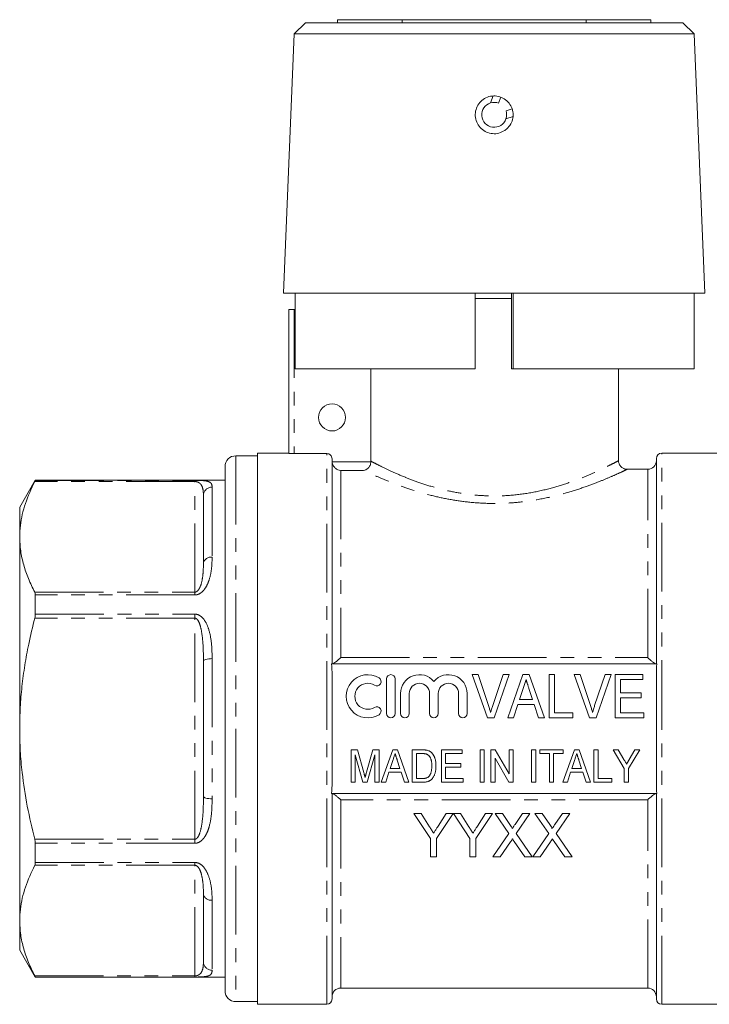
# Model space of a CAD drawing. Units: millimetres. Extents: x 155 to 251, y 85 to 265.
# Drawn here: x 155 to 219, y 174 to 265 of the extents above; entities that cross this region are included whole.
import ezdxf

# ---------------------------------------------------------------- set-up
doc = ezdxf.new("R2010")
doc.units = ezdxf.units.MM
doc.linetypes.add('PHANTOM', pattern=[12.7, 6.35, -1.27, 1.27, -1.27, 1.27, -1.27])

msp = doc.modelspace()

# ---------------------------------------------------------------- linework, layer by layer
at = {"color": 7, "linetype": 'Continuous', "lineweight": 15}
for p, q in [((184.432, 265.295), (184.432, 264.995)), ((184.432, 265.295), (190.432, 265.295)), ((190.432, 265.295), (190.432, 264.995)), ((190.432, 265.295), (207.432, 265.295)), ((207.432, 265.295), (207.432, 264.995)), ((207.432, 265.295), (213.432, 265.295)), ((213.432, 265.295), (213.432, 264.995)), ((181.474, 264.995), (180.432, 263.996)), ((198.932, 264.995), (181.474, 264.995)), ((216.39, 264.995), (198.932, 264.995)), ((217.432, 263.996), (216.39, 264.995)), ((180.432, 263.996), (179.432, 239.995)), ((198.932, 263.996), (180.432, 263.996)), ((217.432, 263.996), (198.932, 263.996)), ((218.432, 239.995), (217.432, 263.996)), ((198.603, 257.597), (198.849, 258.243)), ((199.555, 258.131), (199.341, 257.57)), ((200.026, 256.851), (200.597, 257.036)), ((200.674, 256.325), (200.016, 256.111)), ((198.932, 239.995), (179.432, 239.995)), ((180.515, 239.995), (180.515, 232.995)), ((197.182, 232.995), (197.182, 239.995)), ((218.432, 239.995), (198.932, 239.995)), ((200.532, 239.995), (200.532, 232.995)), ((200.682, 239.995), (200.682, 232.995)), ((217.432, 232.995), (217.432, 239.995)), ((197.173, 239.495), (198.932, 239.495)), ((200.532, 239.495), (197.182, 239.495)), ((198.932, 239.495), (200.532, 239.495)), ((179.932, 225.176), (179.932, 238.495)), ((179.932, 238.495), (180.432, 238.495)), ((180.432, 238.495), (180.515, 238.495)), ((197.182, 232.995), (180.515, 232.995)), ((187.53, 232.995), (187.53, 224.444)), ((200.682, 232.995), (200.532, 232.995)), ((217.432, 232.995), (200.682, 232.995)), ((210.432, 224.492), (210.432, 232.995)), ((179.932, 225.195), (177.032, 225.195)), ((177.032, 199.695), (177.032, 225.195)), ((183.432, 225.151), (180.432, 225.151)), ((220.832, 225.195), (214.432, 225.195)), ((177.032, 224.945), (175.032, 224.945)), ((183.932, 205.695), (183.932, 224.65)), ((213.932, 205.695), (213.932, 224.695)), ((174.032, 223.945), (174.032, 199.695)), ((213.132, 223.695), (211.222, 223.695)), ((156.475, 222.695), (155.032, 220.195)), ((174.032, 222.695), (156.475, 222.695)), ((156.475, 222.695), (156.475, 222.673)), ((172.032, 215.013), (172.032, 221.27)), ((155.032, 217.449), (155.032, 220.195)), ((155.032, 199.695), (155.032, 217.449)), ((156.475, 212.069), (156.475, 210.299)), ((172.032, 193.438), (172.032, 205.952)), ((213.985, 205.695), (183.879, 205.695)), ((183.932, 194.721), (183.932, 204.67)), ((188.977, 204.295), (188.977, 201.095)), ((189.777, 201.095), (189.777, 204.295)), ((198.321, 200.695), (196.886, 204.695)), ((196.886, 204.695), (197.445, 204.695)), ((197.445, 204.695), (198.405, 201.828)), ((198.79, 201.828), (199.753, 204.695)), ((200.311, 204.695), (198.93, 200.695)), ((199.753, 204.695), (200.311, 204.695)), ((200.181, 200.695), (201.594, 204.695)), ((201.594, 204.695), (202.169, 204.695)), ((202.169, 204.695), (203.581, 200.695)), ((204.009, 200.695), (204.009, 204.695)), ((204.009, 204.695), (204.522, 204.695)), ((204.522, 204.695), (204.522, 201.157)), ((207.757, 200.695), (206.322, 204.695)), ((206.322, 204.695), (206.881, 204.695)), ((206.881, 204.695), (207.841, 201.828)), ((208.226, 201.828), (209.188, 204.695)), ((209.747, 204.695), (208.366, 200.695)), ((209.188, 204.695), (209.747, 204.695)), ((210.112, 200.695), (210.112, 204.695)), ((210.112, 204.695), (212.676, 204.695)), ((212.676, 204.234), (210.624, 204.234)), ((210.624, 204.234), (210.624, 203.003)), ((212.676, 204.695), (212.676, 204.234)), ((213.932, 194.721), (213.932, 204.67)), ((201.64, 203.498), (201.279, 202.388)), ((202.483, 202.388), (202.144, 203.429)), ((190.277, 202.956), (190.277, 201.095)), ((191.077, 201.095), (191.077, 202.956)), ((192.955, 202.956), (192.955, 201.095)), ((193.755, 201.095), (193.755, 202.956)), ((195.634, 202.956), (195.634, 201.095)), ((196.434, 201.095), (196.434, 202.956)), ((201.279, 202.388), (202.483, 202.388)), ((210.624, 203.003), (212.522, 203.003)), ((212.522, 202.542), (210.624, 202.542)), ((210.624, 202.542), (210.624, 201.157)), ((212.522, 203.003), (212.522, 202.542)), ((201.128, 201.926), (200.727, 200.695)), ((202.633, 201.926), (201.128, 201.926)), ((203.035, 200.695), (202.633, 201.926)), ((198.93, 200.695), (198.321, 200.695)), ((200.727, 200.695), (200.181, 200.695)), ((203.581, 200.695), (203.035, 200.695)), ((206.214, 200.695), (204.009, 200.695)), ((204.522, 201.157), (206.214, 201.157)), ((206.214, 201.157), (206.214, 200.695)), ((208.366, 200.695), (207.757, 200.695)), ((212.778, 200.695), (210.112, 200.695)), ((210.624, 201.157), (212.778, 201.157)), ((212.778, 201.157), (212.778, 200.695)), ((155.032, 181.942), (155.032, 199.695)), ((174.032, 199.695), (174.032, 175.445)), ((177.032, 174.195), (177.032, 199.695)), ((185.699, 194.739), (185.699, 197.739)), ((185.699, 197.739), (186.275, 197.739)), ((186.275, 197.739), (186.868, 195.633)), ((187.118, 195.669), (187.702, 197.739)), ((187.702, 197.739), (188.276, 197.739)), ((188.276, 197.739), (188.276, 194.739)), ((188.483, 194.739), (189.542, 197.739)), ((189.542, 197.739), (189.974, 197.739)), ((189.974, 197.739), (191.032, 194.739)), ((191.353, 194.739), (191.353, 197.739)), ((191.353, 197.739), (192.267, 197.739)), ((194.046, 194.739), (194.046, 197.739)), ((194.046, 197.739), (195.969, 197.739)), ((195.969, 197.739), (195.969, 197.392)), ((197.623, 197.739), (198.007, 197.739)), ((197.623, 194.739), (197.623, 197.739)), ((198.007, 197.739), (198.007, 194.739)), ((198.623, 194.739), (198.623, 197.739)), ((198.623, 197.739), (199.029, 197.739)), ((199.029, 197.739), (200.315, 195.524)), ((200.315, 195.524), (200.315, 197.739)), ((200.315, 197.739), (200.699, 197.739)), ((200.699, 197.739), (200.699, 194.739)), ((202.392, 194.739), (202.392, 197.739)), ((202.392, 197.739), (202.776, 197.739)), ((202.776, 197.739), (202.776, 194.739)), ((203.161, 197.392), (203.161, 197.739)), ((203.161, 197.739), (205.315, 197.739)), ((205.29, 194.739), (206.35, 197.739)), ((205.315, 197.739), (205.315, 197.392)), ((206.35, 197.739), (206.781, 197.739)), ((206.781, 197.739), (207.84, 194.739)), ((208.161, 194.739), (208.161, 197.739)), ((208.161, 197.739), (208.546, 197.739)), ((208.546, 197.739), (208.546, 195.085)), ((210.969, 196.01), (209.93, 197.739)), ((209.93, 197.739), (210.393, 197.739)), ((210.393, 197.739), (210.934, 196.838)), ((212.392, 197.739), (211.353, 196.01)), ((211.429, 196.856), (211.929, 197.739)), ((211.929, 197.739), (212.392, 197.739)), ((186.788, 194.739), (186.084, 197.277)), ((186.084, 197.277), (186.084, 194.739)), ((187.892, 197.277), (187.187, 194.739)), ((187.892, 194.739), (187.892, 197.277)), ((189.577, 196.841), (189.306, 196.008)), ((190.208, 196.008), (189.954, 196.788)), ((192.274, 197.392), (191.738, 197.392)), ((191.738, 197.392), (191.738, 195.085)), ((195.969, 197.392), (194.43, 197.392)), ((194.43, 197.392), (194.43, 196.469)), ((199.007, 196.954), (199.007, 194.739)), ((200.293, 194.739), (199.007, 196.954)), ((204.046, 197.392), (203.161, 197.392)), ((204.046, 194.739), (204.046, 197.392)), ((205.315, 197.392), (204.43, 197.392)), ((204.43, 197.392), (204.43, 194.739)), ((206.385, 196.841), (206.114, 196.008)), ((207.016, 196.008), (206.762, 196.788)), ((189.306, 196.008), (190.208, 196.008)), ((194.43, 196.469), (195.853, 196.469)), ((195.853, 196.123), (194.43, 196.123)), ((194.43, 196.123), (194.43, 195.085)), ((195.853, 196.469), (195.853, 196.123)), ((206.114, 196.008), (207.016, 196.008)), ((210.969, 194.739), (210.969, 196.01)), ((211.353, 196.01), (211.353, 194.739)), ((189.193, 195.662), (188.892, 194.739)), ((190.321, 195.662), (189.193, 195.662)), ((190.623, 194.739), (190.321, 195.662)), ((191.738, 195.085), (192.282, 195.085)), ((194.43, 195.085), (196.046, 195.085)), ((196.046, 195.085), (196.046, 194.739)), ((206.001, 195.662), (205.699, 194.739)), ((207.129, 195.662), (206.001, 195.662)), ((207.43, 194.739), (207.129, 195.662)), ((208.546, 195.085), (209.815, 195.085)), ((209.815, 195.085), (209.815, 194.739)), ((186.084, 194.739), (185.699, 194.739)), ((187.187, 194.739), (186.788, 194.739)), ((188.276, 194.739), (187.892, 194.739)), ((188.892, 194.739), (188.483, 194.739)), ((191.032, 194.739), (190.623, 194.739)), ((192.31, 194.739), (191.353, 194.739)), ((196.046, 194.739), (194.046, 194.739)), ((198.007, 194.739), (197.623, 194.739)), ((199.007, 194.739), (198.623, 194.739)), ((200.699, 194.739), (200.293, 194.739)), ((202.776, 194.739), (202.392, 194.739)), ((204.43, 194.739), (204.046, 194.739)), ((205.699, 194.739), (205.29, 194.739)), ((207.84, 194.739), (207.43, 194.739)), ((209.815, 194.739), (208.161, 194.739)), ((211.353, 194.739), (210.969, 194.739)), ((183.879, 193.695), (213.985, 193.695)), ((183.932, 174.695), (183.932, 193.695)), ((213.932, 174.695), (213.932, 193.695)), ((191.504, 191.847), (193.042, 189.542)), ((192.171, 191.847), (191.504, 191.847)), ((192.947, 190.625), (192.171, 191.847)), ((193.606, 189.542), (195.145, 191.847)), ((194.477, 191.847), (193.732, 190.67)), ((195.145, 191.847), (194.477, 191.847)), ((195.155, 191.847), (196.683, 189.542)), ((195.812, 191.847), (195.155, 191.847)), ((196.588, 190.625), (195.812, 191.847)), ((197.247, 189.542), (198.786, 191.847)), ((198.118, 191.847), (197.373, 190.67)), ((198.786, 191.847), (198.118, 191.847)), ((199.689, 191.847), (199.009, 191.847)), ((199.009, 191.847), (200.283, 190)), ((200.387, 190.834), (199.689, 191.847)), ((201.551, 191.847), (200.856, 190.834)), ((200.967, 189.993), (202.24, 191.847)), ((202.24, 191.847), (201.551, 191.847)), ((203.381, 191.847), (202.702, 191.847)), ((202.702, 191.847), (203.975, 190)), ((204.079, 190.834), (203.381, 191.847)), ((205.243, 191.847), (204.548, 190.834)), ((204.659, 189.993), (205.933, 191.847)), ((205.933, 191.847), (205.243, 191.847)), ((193.042, 189.542), (193.042, 187.847)), ((193.606, 187.847), (193.606, 189.542)), ((196.683, 189.542), (196.683, 187.847)), ((197.247, 187.847), (197.247, 189.542)), ((200.283, 190), (198.804, 187.847)), ((202.445, 187.847), (200.967, 189.993)), ((203.975, 190), (202.497, 187.847)), ((206.138, 187.847), (204.659, 189.993)), ((156.475, 189.092), (156.475, 187.322)), ((199.493, 187.847), (200.439, 189.224)), ((200.792, 189.261), (201.765, 187.847)), ((203.185, 187.847), (204.131, 189.224)), ((204.484, 189.261), (205.457, 187.847)), ((193.042, 187.847), (193.606, 187.847)), ((196.683, 187.847), (197.247, 187.847)), ((198.804, 187.847), (199.493, 187.847)), ((201.765, 187.847), (202.445, 187.847)), ((202.497, 187.847), (203.185, 187.847)), ((205.457, 187.847), (206.138, 187.847)), ((172.032, 178.121), (172.032, 184.378)), ((155.032, 179.195), (155.032, 181.942)), ((155.032, 179.195), (156.475, 176.695)), ((156.475, 176.718), (156.475, 176.695)), ((156.475, 176.695), (174.032, 176.695)), ((184.732, 175.695), (213.132, 175.695)), ((175.032, 174.445), (177.032, 174.445)), ((177.032, 174.195), (183.432, 174.195)), ((214.432, 174.195), (220.832, 174.195))]:
    msp.add_line(p, q, dxfattribs=at)
at = {"color": 8, "linetype": 'PHANTOM', "lineweight": 0}
for p, q in [((180.432, 238.495), (180.432, 225.151)), ((183.432, 174.195), (183.432, 225.151)), ((214.432, 199.695), (214.432, 225.195)), ((175.032, 224.945), (175.032, 199.695)), ((183.934, 224.389), (187.528, 224.389)), ((184.732, 223.592), (184.732, 206.276)), ((186.849, 223.592), (184.732, 223.592)), ((213.132, 206.276), (213.132, 223.695)), ((171.232, 222.566), (156.425, 222.566)), ((156.475, 222.673), (171.232, 222.673)), ((171.232, 222.566), (171.232, 222.673)), ((171.232, 212.332), (171.232, 222.566)), ((172.832, 222.048), (172.832, 215.565)), ((156.425, 212.332), (171.232, 212.332)), ((171.232, 212.069), (171.232, 212.332)), ((171.232, 212.069), (156.475, 212.069)), ((171.232, 209.93), (156.425, 209.93)), ((156.475, 210.299), (171.232, 210.299)), ((171.232, 209.93), (171.232, 210.299)), ((171.232, 189.461), (171.232, 209.93)), ((172.832, 206.178), (172.832, 193.213)), ((184.732, 206.276), (213.132, 206.276)), ((175.032, 199.695), (175.032, 174.445)), ((214.432, 174.195), (214.432, 199.695)), ((184.732, 193.115), (184.732, 175.695)), ((213.132, 193.115), (184.732, 193.115)), ((213.132, 175.695), (213.132, 193.115)), ((156.425, 189.461), (171.232, 189.461)), ((171.232, 189.092), (156.475, 189.092)), ((171.232, 189.092), (171.232, 189.461)), ((171.232, 187.059), (156.425, 187.059)), ((156.475, 187.322), (171.232, 187.322)), ((171.232, 187.059), (171.232, 187.322)), ((171.232, 176.825), (171.232, 187.059)), ((172.832, 183.826), (172.832, 177.343)), ((156.425, 176.825), (171.232, 176.825)), ((171.232, 176.718), (171.232, 176.825)), ((171.232, 176.718), (156.475, 176.718))]:
    msp.add_line(p, q, dxfattribs=at)
at = {"color": 8, "linetype": 'PHANTOM', "lineweight": 0, "flags": 128}
for points in [[(172.032, 205.952), (172.047, 205.996), (172.093, 206.039), (172.167, 206.078), (172.266, 206.112), (172.388, 206.14), (172.526, 206.161), (172.676, 206.174), (172.832, 206.178)], [(172.832, 193.213), (172.676, 193.217), (172.526, 193.23), (172.388, 193.251), (172.266, 193.279), (172.167, 193.313), (172.093, 193.352), (172.047, 193.394), (172.032, 193.438)]]:
    msp.add_lwpolyline(points, dxfattribs=at)
at = {"color": 7, "linetype": 'Continuous', "lineweight": 15}
msp.add_circle((183.932, 228.495), 1.25, dxfattribs=at)
for centre, radius, start, end in [((198.932, 256.495), 1.15, 106.64481, 340.49373), ((198.932, 256.495), 1.15, 69.14956, 106.64481), ((198.932, 256.495), 1.15, 340.49373, 17.98898), ((214.432, 224.695), 0.5, 90, 180), ((175.032, 223.945), 1, 90, 180), ((213.132, 224.495), 0.8, 270, 0), ((187.236, 202.695), 2, 58.62081, 301.37919), ((188.069, 204.061), 0.4, 238.62081, 58.62081), ((189.377, 204.295), 0.4, 0, 180), ((192.016, 202.956), 1.739, 39.64611, 180), ((194.695, 202.956), 1.739, 0, 140.35389), ((187.236, 202.695), 1.2, 58.62081, 301.37919), ((192.016, 202.956), 0.939, 0, 180), ((194.695, 202.956), 0.939, 0, 180), ((188.069, 201.329), 0.4, 301.37919, 121.37919), ((189.377, 201.095), 0.4, 180, 0), ((190.677, 201.095), 0.4, 180, 0), ((193.355, 201.095), 0.4, 180, 0), ((196.034, 201.095), 0.4, 180, 0), ((175.032, 175.445), 1, 180, 270), ((184.732, 174.895), 0.8, 90, 180), ((213.132, 174.895), 0.8, 0, 90), ((183.432, 174.695), 0.5, 270, 0), ((214.432, 174.695), 0.5, 180, 270)]:
    msp.add_arc(centre, radius, start, end, dxfattribs=at)
at = {"color": 8, "linetype": 'PHANTOM', "lineweight": 0}
for centre, radius, start, end in [((172.821, 221.259), 0.789, 89.19348, 179.17011), ((172.727, 214.861), 0.712, 81.53263, 167.67818), ((172.727, 184.529), 0.712, 192.32182, 278.46737), ((172.821, 178.132), 0.789, 180.82989, 270.80652)]:
    msp.add_arc(centre, radius, start, end, dxfattribs=at)
at = {"color": 7, "linetype": 'Continuous', "lineweight": 15}
for points, knots in [([(199.901, 255.038), (199.727, 254.946), (199.38, 254.761), (198.78, 254.721), (198.206, 254.867), (197.71, 255.197), (197.35, 255.672), (197.166, 256.243), (197.183, 256.843), (197.396, 257.402), (197.781, 257.858), (198.296, 258.162), (198.884, 258.278), (199.476, 258.194), (200.007, 257.918), (200.418, 257.483), (200.66, 256.936), (200.709, 256.34), (200.557, 255.765), (200.265, 255.317), (200.005, 255.118), (199.901, 255.038)], [0, 0, 0, 0, 0.053412, 0.106836, 0.160031, 0.213335, 0.267054, 0.321004, 0.374782, 0.428277, 0.481731, 0.535325, 0.588978, 0.642568, 0.696147, 0.749792, 0.803412, 0.856888, 0.91035, 0.964059, 1, 1, 1, 1]), ([(180.432, 225.151), (180.3, 225.151), (180.171, 225.155), (179.986, 225.164), (179.932, 225.171), (179.932, 225.176)], [0, 0, 0, 0, 0.5, 0.5, 1, 1, 1, 1]), ([(183.932, 224.65), (183.932, 224.781), (183.878, 224.912), (183.694, 225.097), (183.564, 225.151), (183.432, 225.151)], [0, 0, 0, 0, 0.5, 0.5, 1, 1, 1, 1]), ([(183.934, 224.389), (183.944, 224.266), (183.982, 224.15), (184.089, 223.953), (184.158, 223.871), (184.309, 223.741), (184.391, 223.692), (184.558, 223.622), (184.646, 223.6), (184.732, 223.592)], [0, 0, 0, 0, 0.25, 0.25, 0.5, 0.5, 0.75, 0.75, 1, 1, 1, 1]), ([(187.528, 224.389), (187.52, 224.272), (187.49, 224.16), (187.4, 223.966), (187.342, 223.883), (187.149, 223.682), (186.997, 223.608), (186.849, 223.592)], [0, 0, 0, 0, 0.25, 0.25, 0.5, 0.5, 1, 1, 1, 1]), ([(211.224, 223.699), (211.159, 223.703), (211.008, 223.712), (210.791, 223.813), (210.594, 223.987), (210.471, 224.217), (210.422, 224.397), (210.433, 224.487), (210.434, 224.492)], [0, 0, 0, 0, 0.156273, 0.362918, 0.56624, 0.780565, 0.988449, 1, 1, 1, 1]), ([(155.032, 217.449), (155.044, 217.8), (155.068, 218.492), (155.256, 219.523), (155.632, 220.886), (156.108, 221.893), (156.425, 222.566)], [0, 0, 0, 0, 0.203134, 0.401094, 0.599629, 1, 1, 1, 1]), ([(156.425, 222.566), (156.443, 222.601), (156.471, 222.657), (156.474, 222.668), (156.475, 222.673)], [0, 0, 0, 0, 0.62712, 1, 1, 1, 1]), ([(171.232, 222.673), (171.323, 222.673), (171.447, 222.672), (171.548, 222.669), (171.575, 222.668)], [0, 0, 0, 0, 0.737814, 1, 1, 1, 1]), ([(156.425, 212.332), (156.223, 212.747), (155.817, 213.579), (155.382, 214.852), (155.088, 216.143), (155.051, 217.013), (155.032, 217.449)], [0, 0, 0, 0, 0.247734, 0.496198, 0.747482, 1, 1, 1, 1]), ([(156.475, 212.069), (156.472, 212.134), (156.466, 212.238), (156.436, 212.306), (156.425, 212.332)], [0, 0, 0, 0, 0.626714, 1, 1, 1, 1]), ([(155.032, 199.695), (155.042, 200.348), (155.063, 201.654), (155.23, 203.614), (155.493, 205.571), (155.877, 207.684), (156.229, 209.128), (156.425, 209.93)], [0, 0, 0, 0, 0.188913, 0.378384, 0.569405, 0.760875, 1, 1, 1, 1]), ([(156.425, 209.93), (156.443, 210.01), (156.471, 210.137), (156.474, 210.255), (156.475, 210.299)], [0, 0, 0, 0, 0.627198, 1, 1, 1, 1]), ([(183.959, 205.695), (183.987, 205.695), (184.033, 205.717), (184.146, 205.785), (184.212, 205.832), (184.351, 205.939), (184.424, 206), (184.576, 206.132), (184.655, 206.203), (184.732, 206.276)], [0, 0, 0, 0, 0.25, 0.25, 0.5, 0.5, 0.75, 0.75, 1, 1, 1, 1]), ([(213.905, 205.695), (213.877, 205.695), (213.831, 205.717), (213.718, 205.785), (213.653, 205.832), (213.513, 205.939), (213.44, 206), (213.288, 206.132), (213.209, 206.203), (213.132, 206.276)], [0, 0, 0, 0, 0.25, 0.25, 0.5, 0.5, 0.75, 0.75, 1, 1, 1, 1]), ([(201.881, 204.234), (201.841, 204.113), (201.761, 203.867), (201.681, 203.622), (201.64, 203.498)], [0, 0, 0, 0, 0.494436, 1, 1, 1, 1]), ([(202.144, 203.429), (202.13, 203.47), (202.104, 203.549), (202.067, 203.665), (202.03, 203.775), (201.997, 203.879), (201.965, 203.976), (201.935, 204.068), (201.907, 204.153), (201.889, 204.207), (201.881, 204.234)], [0, 0, 0, 0, 0.152258, 0.296442, 0.432844, 0.561173, 0.682619, 0.795992, 0.901583, 1, 1, 1, 1]), ([(198.405, 201.828), (198.424, 201.772), (198.461, 201.661), (198.511, 201.497), (198.558, 201.338), (198.585, 201.234), (198.599, 201.183)], [0, 0, 0, 0, 0.265235, 0.518885, 0.765138, 1, 1, 1, 1]), ([(198.599, 201.183), (198.627, 201.291), (198.685, 201.508), (198.755, 201.721), (198.79, 201.828)], [0, 0, 0, 0, 0.497127, 1, 1, 1, 1]), ([(207.841, 201.828), (207.86, 201.772), (207.897, 201.661), (207.947, 201.497), (207.994, 201.338), (208.021, 201.234), (208.035, 201.183)], [0, 0, 0, 0, 0.265235, 0.518885, 0.765138, 1, 1, 1, 1]), ([(208.035, 201.183), (208.063, 201.291), (208.121, 201.508), (208.191, 201.721), (208.226, 201.828)], [0, 0, 0, 0, 0.497127, 1, 1, 1, 1]), ([(156.425, 189.461), (156.18, 190.478), (155.69, 192.517), (155.279, 195.263), (155.066, 197.661), (155.043, 199.017), (155.032, 199.695)], [0, 0, 0, 0, 0.302944, 0.607306, 0.80335, 1, 1, 1, 1]), ([(192.267, 197.739), (192.292, 197.738), (192.34, 197.738), (192.411, 197.737), (192.477, 197.733), (192.538, 197.728), (192.595, 197.722), (192.647, 197.715), (192.695, 197.706), (192.725, 197.699), (192.739, 197.695)], [0, 0, 0, 0, 0.15798, 0.305893, 0.445118, 0.574421, 0.693889, 0.80488, 0.906504, 1, 1, 1, 1]), ([(192.739, 197.695), (192.776, 197.684), (192.849, 197.663), (192.951, 197.614), (193.045, 197.555), (193.1, 197.505), (193.128, 197.481)], [0, 0, 0, 0, 0.2574364, 0.5059982, 0.7529683, 1, 1, 1, 1]), ([(189.757, 197.392), (189.728, 197.301), (189.668, 197.117), (189.607, 196.934), (189.577, 196.841)], [0, 0, 0, 0, 0.494436, 1, 1, 1, 1]), ([(189.954, 196.788), (189.944, 196.819), (189.925, 196.879), (189.897, 196.966), (189.869, 197.048), (189.844, 197.126), (189.82, 197.199), (189.798, 197.268), (189.777, 197.331), (189.764, 197.373), (189.757, 197.392)], [0, 0, 0, 0, 0.152258, 0.296442, 0.432844, 0.561173, 0.682619, 0.795992, 0.901583, 1, 1, 1, 1]), ([(192.71, 197.33), (192.698, 197.335), (192.673, 197.346), (192.631, 197.358), (192.584, 197.369), (192.532, 197.377), (192.475, 197.385), (192.412, 197.389), (192.345, 197.391), (192.298, 197.392), (192.274, 197.392)], [0, 0, 0, 0, 0.088823, 0.186552, 0.295021, 0.413085, 0.544178, 0.684164, 0.836022, 1, 1, 1, 1]), ([(193.161, 196.261), (193.161, 196.3), (193.16, 196.374), (193.153, 196.482), (193.144, 196.584), (193.129, 196.678), (193.11, 196.766), (193.089, 196.847), (193.062, 196.921), (193.031, 196.988), (192.997, 197.05), (192.962, 197.106), (192.924, 197.156), (192.885, 197.202), (192.844, 197.242), (192.802, 197.277), (192.757, 197.307), (192.726, 197.323), (192.71, 197.33)], [0, 0, 0, 0, 0.09394, 0.182624, 0.266153, 0.344259, 0.417177, 0.486015, 0.550424, 0.610497, 0.66772, 0.721882, 0.773225, 0.822032, 0.868978, 0.913683, 0.957329, 1, 1, 1, 1]), ([(193.128, 197.481), (193.145, 197.464), (193.18, 197.43), (193.227, 197.374), (193.271, 197.314), (193.312, 197.252), (193.35, 197.186), (193.384, 197.117), (193.415, 197.044), (193.452, 196.941), (193.49, 196.805), (193.523, 196.631), (193.542, 196.447), (193.544, 196.32), (193.546, 196.255)], [0, 0, 0, 0, 0.054603, 0.109706, 0.164888, 0.220622, 0.277865, 0.335825, 0.395121, 0.456116, 0.582345, 0.71422, 0.853155, 1, 1, 1, 1]), ([(206.565, 197.392), (206.535, 197.301), (206.475, 197.117), (206.415, 196.934), (206.385, 196.841)], [0, 0, 0, 0, 0.494436, 1, 1, 1, 1]), ([(206.762, 196.788), (206.752, 196.819), (206.732, 196.879), (206.704, 196.966), (206.677, 197.048), (206.652, 197.126), (206.628, 197.199), (206.606, 197.268), (206.584, 197.331), (206.571, 197.373), (206.565, 197.392)], [0, 0, 0, 0, 0.152258, 0.296442, 0.432844, 0.561173, 0.682619, 0.795992, 0.901583, 1, 1, 1, 1]), ([(210.934, 196.838), (210.958, 196.798), (211.004, 196.722), (211.069, 196.613), (211.129, 196.514), (211.166, 196.452), (211.184, 196.422)], [0, 0, 0, 0, 0.286596, 0.549787, 0.787447, 1, 1, 1, 1]), ([(211.184, 196.422), (211.191, 196.435), (211.206, 196.461), (211.23, 196.503), (211.256, 196.55), (211.286, 196.601), (211.318, 196.658), (211.352, 196.719), (211.39, 196.786), (211.416, 196.832), (211.429, 196.856)], [0, 0, 0, 0, 0.085941, 0.182213, 0.290313, 0.40979, 0.540049, 0.682736, 0.835154, 1, 1, 1, 1]), ([(193.546, 196.255), (193.545, 196.199), (193.544, 196.092), (193.53, 195.935), (193.508, 195.788), (193.477, 195.651), (193.439, 195.525), (193.396, 195.41), (193.35, 195.306), (193.296, 195.213), (193.239, 195.131), (193.181, 195.058), (193.119, 194.994), (193.054, 194.939), (192.983, 194.892), (192.908, 194.851), (192.825, 194.817), (192.735, 194.788), (192.638, 194.766), (192.535, 194.75), (192.425, 194.74), (192.349, 194.739), (192.31, 194.739)], [0, 0, 0, 0, 0.07426, 0.144443, 0.210823, 0.273723, 0.332694, 0.387503, 0.438657, 0.486131, 0.530599, 0.57248, 0.611854, 0.649635, 0.68686, 0.725371, 0.765283, 0.807388, 0.851559, 0.898123, 0.947533, 1, 1, 1, 1]), ([(192.907, 195.297), (192.926, 195.322), (192.967, 195.375), (193.017, 195.465), (193.06, 195.568), (193.096, 195.682), (193.126, 195.809), (193.146, 195.948), (193.159, 196.101), (193.16, 196.206), (193.161, 196.261)], [0, 0, 0, 0, 0.094381, 0.195522, 0.304144, 0.421578, 0.549664, 0.687814, 0.837929, 1, 1, 1, 1]), ([(186.868, 195.633), (186.875, 195.61), (186.888, 195.564), (186.906, 195.497), (186.923, 195.435), (186.939, 195.378), (186.952, 195.325), (186.966, 195.277), (186.977, 195.233), (186.985, 195.206), (186.988, 195.193)], [0, 0, 0, 0, 0.162585, 0.313967, 0.454847, 0.58452, 0.704271, 0.813506, 0.911544, 1, 1, 1, 1]), ([(186.988, 195.193), (186.992, 195.207), (186.999, 195.237), (187.012, 195.285), (187.026, 195.337), (187.042, 195.395), (187.059, 195.456), (187.077, 195.523), (187.096, 195.595), (187.11, 195.644), (187.118, 195.669)], [0, 0, 0, 0, 0.089116, 0.189748, 0.299552, 0.419386, 0.549251, 0.689147, 0.839395, 1, 1, 1, 1]), ([(192.282, 195.085), (192.322, 195.085), (192.398, 195.087), (192.504, 195.096), (192.596, 195.114), (192.677, 195.137), (192.746, 195.169), (192.807, 195.205), (192.861, 195.248), (192.892, 195.281), (192.907, 195.297)], [0, 0, 0, 0, 0.175535, 0.331434, 0.468733, 0.589498, 0.698806, 0.803593, 0.902735, 1, 1, 1, 1]), ([(183.959, 193.695), (183.987, 193.695), (184.033, 193.674), (184.146, 193.606), (184.212, 193.559), (184.351, 193.451), (184.424, 193.391), (184.576, 193.259), (184.655, 193.188), (184.732, 193.115)], [0, 0, 0, 0, 0.25, 0.25, 0.5, 0.5, 0.75, 0.75, 1, 1, 1, 1]), ([(213.905, 193.695), (213.877, 193.695), (213.831, 193.674), (213.718, 193.606), (213.653, 193.559), (213.513, 193.451), (213.44, 193.391), (213.288, 193.259), (213.209, 193.188), (213.132, 193.115)], [0, 0, 0, 0, 0.25, 0.25, 0.5, 0.5, 0.75, 0.75, 1, 1, 1, 1]), ([(193.325, 190.029), (193.263, 190.128), (193.2, 190.227), (193.137, 190.326), (193.105, 190.376), (193.074, 190.426), (193.042, 190.475), (193.01, 190.525), (192.979, 190.575), (192.947, 190.625)], [0, 0, 0, 0, 0.0003745489, 0.0003745489, 0.0003745489, 0.0005618482, 0.0005618482, 0.0005618482, 0.0007491546, 0.0007491546, 0.0007491546, 0.0007491546]), ([(193.732, 190.67), (193.698, 190.616), (193.664, 190.563), (193.63, 190.509), (193.58, 190.429), (193.529, 190.349), (193.478, 190.269), (193.427, 190.189), (193.376, 190.109), (193.325, 190.029)], [0, 0, 0, 0, 0.0002015526, 0.0002015526, 0.0002015526, 0.0005039088, 0.0005039088, 0.0005039088, 0.0008062916, 0.0008062916, 0.0008062916, 0.0008062916]), ([(196.966, 190.029), (196.904, 190.128), (196.841, 190.227), (196.778, 190.326), (196.746, 190.376), (196.715, 190.426), (196.683, 190.475), (196.651, 190.525), (196.62, 190.575), (196.588, 190.625)], [0, 0, 0, 0, 0.0003745489, 0.0003745489, 0.0003745489, 0.0005618482, 0.0005618482, 0.0005618482, 0.0007491546, 0.0007491546, 0.0007491546, 0.0007491546]), ([(197.373, 190.67), (197.339, 190.616), (197.305, 190.563), (197.271, 190.509), (197.221, 190.429), (197.17, 190.349), (197.119, 190.269), (197.068, 190.189), (197.017, 190.109), (196.966, 190.029)], [0, 0, 0, 0, 0.0002015526, 0.0002015526, 0.0002015526, 0.0005039088, 0.0005039088, 0.0005039088, 0.0008062916, 0.0008062916, 0.0008062916, 0.0008062916]), ([(200.594, 190.453), (200.594, 190.489), (200.578, 190.522), (200.545, 190.587), (200.527, 190.619), (200.47, 190.713), (200.428, 190.773), (200.387, 190.834)], [0, 0, 0, 0, 0.25, 0.25, 0.5, 0.5, 1, 1, 1, 1]), ([(200.856, 190.834), (200.834, 190.802), (200.812, 190.77), (200.79, 190.738), (200.757, 190.691), (200.725, 190.643), (200.692, 190.596), (200.66, 190.548), (200.627, 190.5), (200.594, 190.453)], [0, 0, 0, 0, 0.0001217355, 0.0001217355, 0.0001217355, 0.0003043455, 0.0003043455, 0.0003043455, 0.0004869609, 0.0004869609, 0.0004869609, 0.0004869609]), ([(204.287, 190.453), (204.287, 190.489), (204.27, 190.522), (204.238, 190.587), (204.219, 190.619), (204.162, 190.713), (204.12, 190.773), (204.079, 190.834)], [0, 0, 0, 0, 0.25, 0.25, 0.5, 0.5, 1, 1, 1, 1]), ([(204.548, 190.834), (204.526, 190.802), (204.504, 190.77), (204.482, 190.738), (204.45, 190.691), (204.417, 190.643), (204.385, 190.596), (204.352, 190.548), (204.319, 190.5), (204.287, 190.453)], [0, 0, 0, 0, 0.0001217355, 0.0001217355, 0.0001217355, 0.0003043455, 0.0003043455, 0.0003043455, 0.0004869609, 0.0004869609, 0.0004869609, 0.0004869609]), ([(200.439, 189.224), (200.47, 189.27), (200.501, 189.316), (200.533, 189.361), (200.548, 189.384), (200.564, 189.407), (200.58, 189.43), (200.596, 189.453), (200.612, 189.476), (200.627, 189.499)], [0, 0, 0, 0, 0.0001790155, 0.0001790155, 0.0001790155, 0.0002685232, 0.0002685232, 0.0002685232, 0.0003580316, 0.0003580316, 0.0003580316, 0.0003580316]), ([(200.627, 189.499), (200.641, 189.479), (200.655, 189.459), (200.668, 189.439), (200.689, 189.409), (200.709, 189.379), (200.73, 189.35), (200.75, 189.32), (200.771, 189.29), (200.792, 189.261)], [0, 0, 0, 0, 0.0000776408, 0.0000776408, 0.0000776408, 0.0001941037, 0.0001941037, 0.0001941037, 0.0003105685, 0.0003105685, 0.0003105685, 0.0003105685]), ([(204.131, 189.224), (204.163, 189.27), (204.193, 189.316), (204.225, 189.361), (204.241, 189.384), (204.257, 189.407), (204.272, 189.43), (204.288, 189.453), (204.304, 189.476), (204.32, 189.499)], [0, 0, 0, 0, 0.0001790155, 0.0001790155, 0.0001790155, 0.0002685232, 0.0002685232, 0.0002685232, 0.0003580316, 0.0003580316, 0.0003580316, 0.0003580316]), ([(204.32, 189.499), (204.333, 189.479), (204.347, 189.459), (204.361, 189.439), (204.381, 189.409), (204.402, 189.379), (204.422, 189.35), (204.443, 189.32), (204.463, 189.29), (204.484, 189.261)], [0, 0, 0, 0, 0.0000776408, 0.0000776408, 0.0000776408, 0.0001941037, 0.0001941037, 0.0001941037, 0.0003105685, 0.0003105685, 0.0003105685, 0.0003105685]), ([(156.475, 189.092), (156.472, 189.167), (156.466, 189.287), (156.436, 189.414), (156.425, 189.461)], [0, 0, 0, 0, 0.626742, 1, 1, 1, 1]), ([(155.032, 181.942), (155.044, 182.293), (155.068, 182.985), (155.256, 184.016), (155.632, 185.379), (156.108, 186.386), (156.425, 187.059)], [0, 0, 0, 0, 0.203134, 0.401094, 0.599629, 1, 1, 1, 1]), ([(156.425, 187.059), (156.443, 187.104), (156.471, 187.176), (156.474, 187.282), (156.475, 187.322)], [0, 0, 0, 0, 0.627118, 1, 1, 1, 1]), ([(156.425, 176.825), (156.223, 177.24), (155.817, 178.072), (155.382, 179.345), (155.088, 180.636), (155.051, 181.506), (155.032, 181.942)], [0, 0, 0, 0, 0.2477335, 0.4961978, 0.7474824, 1, 1, 1, 1]), ([(156.475, 176.718), (156.472, 176.728), (156.466, 176.744), (156.436, 176.803), (156.425, 176.825)], [0, 0, 0, 0, 0.626811, 1, 1, 1, 1])]:
    msp.add_open_spline(points, degree=3, knots=knots, dxfattribs=at)
for points in [[(187.528, 224.389), (187.53, 224.407), (187.53, 224.425), (187.53, 224.444)], [(183.932, 204.67), (183.932, 205.013), (183.92, 205.356), (183.879, 205.695)], [(213.985, 205.695), (213.945, 205.356), (213.932, 205.014), (213.932, 204.67)], [(183.879, 193.695), (183.92, 194.035), (183.932, 194.377), (183.932, 194.721)], [(213.932, 194.721), (213.932, 194.378), (213.945, 194.035), (213.985, 193.695)]]:
    msp.add_open_spline(points, degree=3, dxfattribs=at)
at = {"color": 8, "linetype": 'PHANTOM', "lineweight": 0}
for points, knots in [([(187.53, 224.444), (187.629, 224.392), (187.829, 224.287), (188.473, 223.959), (189.407, 223.51), (190.25, 223.142), (191.131, 222.787), (192.032, 222.445), (193.501, 221.981), (195.076, 221.601), (196.731, 221.333), (198.515, 221.205), (200.415, 221.256), (202.359, 221.508), (204.209, 221.933), (205.883, 222.46), (207.281, 222.997), (208.435, 223.502), (209.32, 223.924), (209.964, 224.249), (210.363, 224.459), (210.406, 224.482), (210.427, 224.493)], [0, 0, 0, 0, 0.048483, 0.098291, 0.15525, 0.213941, 0.214545, 0.266316, 0.319274, 0.366772, 0.415413, 0.466286, 0.518934, 0.576086, 0.635465, 0.691565, 0.74922, 0.800333, 0.85264, 0.902025, 0.95275, 1, 1, 1, 1]), ([(211.222, 223.69), (211.201, 223.681), (211.159, 223.66), (210.736, 223.459), (210.056, 223.148), (209.103, 222.737), (207.879, 222.252), (206.376, 221.728), (204.606, 221.223), (202.954, 220.878), (201.551, 220.681), (200.19, 220.554), (198.509, 220.511), (196.618, 220.63), (194.826, 220.891), (193.156, 221.254), (191.569, 221.705), (190.085, 222.214), (188.766, 222.733), (187.818, 223.145), (187.182, 223.435), (186.961, 223.539), (186.849, 223.592)], [0, 0, 0, 0, 0.047172, 0.096822, 0.147903, 0.199547, 0.252467, 0.309724, 0.36853, 0.427663, 0.458287, 0.488909, 0.541776, 0.596323, 0.645318, 0.695466, 0.748293, 0.802339, 0.860238, 0.919883, 0.959596, 1, 1, 1, 1]), ([(171.232, 222.566), (171.26, 222.565), (171.306, 222.564), (171.407, 222.549), (171.549, 222.504), (171.735, 222.384), (171.899, 222.162), (172.005, 221.816), (172.031, 221.5), (172.032, 221.303), (172.032, 221.27)], [0, 0, 0, 0, 0.019198, 0.032497, 0.080125, 0.169081, 0.360684, 0.624035, 0.937031, 1, 1, 1, 1]), ([(171.575, 222.668), (171.644, 222.666), (171.863, 222.661), (172.216, 222.633), (172.572, 222.556), (172.785, 222.389), (172.829, 222.197), (172.832, 222.07), (172.832, 222.048)], [0, 0, 0, 0, 0.049411, 0.157583, 0.363658, 0.650562, 0.938621, 1, 1, 1, 1]), ([(172.832, 215.565), (172.826, 215.23), (172.813, 214.56), (172.648, 213.701), (172.411, 213.055), (172.196, 212.669), (171.931, 212.356), (171.653, 212.157), (171.4, 212.076), (171.271, 212.071), (171.232, 212.069)], [0, 0, 0, 0, 0.270045, 0.539269, 0.651876, 0.764143, 0.843898, 0.923495, 0.976797, 1, 1, 1, 1]), ([(172.032, 215.013), (172.028, 214.752), (172.021, 214.227), (171.93, 213.465), (171.778, 212.893), (171.589, 212.556), (171.468, 212.418), (171.355, 212.356), (171.291, 212.335), (171.252, 212.333), (171.232, 212.332)], [0, 0, 0, 0, 0.292137, 0.585588, 0.813493, 0.886938, 0.950934, 0.972825, 0.986183, 1, 1, 1, 1]), ([(171.232, 210.299), (171.321, 210.29), (171.52, 210.27), (171.837, 210.086), (172.22, 209.665), (172.57, 208.859), (172.786, 207.739), (172.829, 206.794), (172.832, 206.27), (172.832, 206.178)], [0, 0, 0, 0, 0.0526012, 0.1171813, 0.2176416, 0.4090246, 0.6754748, 0.9429971, 1, 1, 1, 1]), ([(171.232, 209.93), (171.26, 209.927), (171.306, 209.921), (171.407, 209.866), (171.549, 209.704), (171.735, 209.284), (171.899, 208.541), (172.005, 207.471), (172.031, 206.572), (172.032, 206.041), (172.032, 205.952)], [0, 0, 0, 0, 0.019198, 0.032497, 0.080125, 0.169081, 0.360684, 0.624035, 0.937031, 1, 1, 1, 1]), ([(172.032, 193.438), (172.029, 193.025), (172.024, 192.199), (171.929, 191.064), (171.778, 190.244), (171.589, 189.772), (171.468, 189.58), (171.355, 189.494), (171.291, 189.466), (171.252, 189.462), (171.232, 189.461)], [0, 0, 0, 0, 0.29296, 0.585602, 0.813499, 0.886942, 0.950936, 0.972826, 0.986184, 1, 1, 1, 1]), ([(172.832, 193.213), (172.826, 192.778), (172.813, 191.909), (172.648, 190.891), (172.411, 190.159), (172.196, 189.734), (171.931, 189.395), (171.653, 189.184), (171.4, 189.099), (171.271, 189.094), (171.232, 189.092)], [0, 0, 0, 0, 0.2700453, 0.5392693, 0.6518761, 0.7641429, 0.8438982, 0.9234952, 0.9767967, 1, 1, 1, 1]), ([(171.232, 187.322), (171.321, 187.313), (171.52, 187.294), (171.837, 187.12), (172.22, 186.727), (172.57, 185.998), (172.786, 185.045), (172.829, 184.293), (172.832, 183.895), (172.832, 183.826)], [0, 0, 0, 0, 0.052601, 0.117181, 0.217642, 0.409025, 0.675475, 0.942997, 1, 1, 1, 1]), ([(171.232, 187.059), (171.26, 187.057), (171.306, 187.053), (171.407, 187.013), (171.549, 186.896), (171.735, 186.595), (171.899, 186.074), (172.005, 185.351), (172.031, 184.767), (172.032, 184.434), (172.032, 184.378)], [0, 0, 0, 0, 0.019198, 0.032497, 0.080125, 0.169081, 0.360684, 0.624035, 0.937031, 1, 1, 1, 1]), ([(172.032, 178.121), (172.028, 177.97), (172.021, 177.669), (171.93, 177.296), (171.778, 177.047), (171.589, 176.911), (171.468, 176.857), (171.355, 176.834), (171.291, 176.826), (171.252, 176.825), (171.232, 176.825)], [0, 0, 0, 0, 0.292137, 0.585588, 0.813493, 0.886938, 0.950934, 0.972825, 0.986183, 1, 1, 1, 1]), ([(172.832, 177.343), (172.826, 177.244), (172.813, 177.045), (172.648, 176.886), (172.411, 176.8), (172.196, 176.76), (171.931, 176.735), (171.653, 176.723), (171.4, 176.719), (171.271, 176.718), (171.232, 176.718)], [0, 0, 0, 0, 0.270045, 0.539269, 0.651876, 0.764143, 0.843898, 0.923495, 0.976797, 1, 1, 1, 1])]:
    msp.add_open_spline(points, degree=3, knots=knots, dxfattribs=at)

doc.saveas('drawing.dxf')
